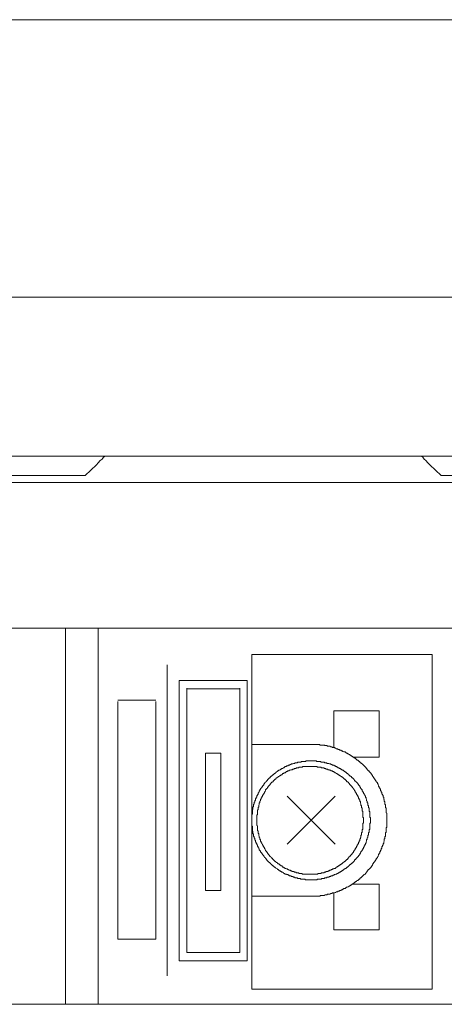
# Model space of a CAD drawing. Units: inches. Extents: x -283 to 363, y -390 to 77.
# Drawn here: x 59 to 91, y -179 to -105 of the extents above; entities that cross this region are included whole.
import ezdxf

# ---------------------------------------------------------------- set-up
doc = ezdxf.new("R2010")
doc.units = ezdxf.units.IN
doc.header["$MEASUREMENT"] = 0
doc.layers.add('图层 1', color=7, linetype='Continuous')

msp = doc.modelspace()

# ---------------------------------------------------------------- linework, layer by layer
at = {"layer": '图层 1', "color": 7, "lineweight": 9}
for points in [[(42.534, -104.721), (112.541, -104.721)], [(140.505, -125.757), (14.572, -125.757)], [(24.579, -137.787), (130.546, -137.787)], [(65.57, -137.787), (65.426, -137.883), (65.33, -138.026), (65.184, -138.122), (65.042, -138.314), (64.901, -138.458)], [(90.18, -138.458), (90.038, -138.314), (89.892, -138.122), (89.75, -138.026), (89.654, -137.883), (89.558, -137.787)], [(64.901, -138.458), (64.037, -139.272)], [(91.044, -139.272), (90.18, -138.458)], [(64.037, -139.272), (42.057, -139.272)], [(113.018, -139.272), (91.044, -139.272)], [(117.283, -139.799), (37.792, -139.799)], [(47.564, -150.822), (107.513, -150.822)], [(62.551, -150.822), (62.551, -179.337)], [(65.042, -150.822), (65.042, -179.337)], [(76.676, -152.837), (76.676, -178.188)], [(90.372, -152.837), (76.676, -152.837)], [(90.372, -165.391), (90.372, -152.837)], [(70.262, -153.602), (70.262, -177.18)], [(71.171, -154.8), (71.171, -176.03)], [(76.34, -154.8), (71.171, -154.8)], [(76.34, -154.8), (76.34, -176.03)], [(71.747, -155.377), (71.747, -175.406)], [(75.764, -155.424), (71.747, -155.424)], [(75.764, -155.377), (75.764, -175.406)], [(69.398, -156.284), (66.528, -156.284)], [(66.528, -156.381), (66.528, -174.401)], [(69.398, -156.381), (69.398, -174.401)], [(86.35, -157.099), (82.901, -157.099)], [(82.901, -159.88), (82.901, -157.099)], [(86.35, -160.599), (86.35, -157.099)], [(76.676, -159.641), (81.178, -159.641)], [(86.923, -165.391), (86.923, -165.342), (86.923, -165.294), (86.923, -165.246), (86.923, -165.198), (86.923, -165.15), (86.923, -165.103), (86.923, -165.054), (86.923, -165.007), (86.923, -164.959), (86.923, -164.911), (86.923, -164.863), (86.875, -164.815), (86.875, -164.767), (86.875, -164.719), (86.875, -164.673), (86.875, -164.623), (86.875, -164.577), (86.875, -164.526), (86.875, -164.478), (86.827, -164.431), (86.827, -164.385), (86.827, -164.335), (86.827, -164.289), (86.827, -164.242), (86.827, -164.193), (86.779, -164.193), (86.779, -164.145), (86.779, -164.098), (86.779, -164.05), (86.779, -164.002), (86.731, -163.954), (86.731, -163.906), (86.731, -163.858), (86.731, -163.81), (86.683, -163.81), (86.683, -163.762), (86.683, -163.714), (86.683, -163.667), (86.638, -163.618), (86.638, -163.57), (86.638, -163.522), (86.59, -163.475), (86.59, -163.427), (86.542, -163.379), (86.542, -163.33), (86.542, -163.282), (86.496, -163.234), (86.496, -163.187), (86.446, -163.139), (86.446, -163.09), (86.446, -163.042), (86.395, -162.994), (86.395, -162.947), (86.35, -162.899), (86.35, -162.851), (86.299, -162.802), (86.299, -162.754), (86.254, -162.706), (86.254, -162.66), (86.208, -162.612), (86.208, -162.564), (86.158, -162.515), (86.107, -162.468), (86.107, -162.42), (86.062, -162.374), (86.062, -162.324), (86.014, -162.324), (86.014, -162.276), (85.966, -162.228), (85.966, -162.18), (85.918, -162.18), (85.918, -162.131), (85.87, -162.083), (85.87, -162.036), (85.824, -162.036), (85.824, -161.987), (85.774, -161.939), (85.774, -161.892), (85.728, -161.892), (85.728, -161.846), (85.678, -161.796), (85.632, -161.75), (85.582, -161.702), (85.582, -161.654), (85.536, -161.654), (85.488, -161.604), (85.488, -161.556), (85.44, -161.556), (85.44, -161.508), (85.39, -161.462), (85.344, -161.462), (85.344, -161.414), (85.296, -161.366), (85.248, -161.318), (85.2, -161.27), (85.152, -161.222), (85.102, -161.175), (85.056, -161.126), (85.011, -161.079), (84.96, -161.03), (84.915, -161.03), (84.867, -160.982), (84.867, -160.935), (84.819, -160.935), (84.768, -160.887), (84.723, -160.838), (84.672, -160.838), (84.627, -160.79), (84.576, -160.743), (84.531, -160.695), (84.48, -160.695), (84.48, -160.647), (84.435, -160.647), (84.387, -160.599), (84.339, -160.599), (84.339, -160.551), (84.291, -160.551), (84.243, -160.502), (84.197, -160.502), (84.197, -160.454), (84.149, -160.454), (84.101, -160.406), (84.051, -160.406), (84.005, -160.358), (83.955, -160.358), (83.909, -160.311), (83.864, -160.311), (83.813, -160.264), (83.763, -160.215), (83.717, -160.215), (83.669, -160.215), (83.621, -160.167), (83.573, -160.167), (83.573, -160.12), (83.525, -160.12), (83.477, -160.12), (83.429, -160.072), (83.379, -160.072), (83.333, -160.072), (83.333, -160.023), (83.283, -160.023), (83.237, -160.023), (83.189, -159.979), (83.141, -159.979), (83.093, -159.979), (83.045, -159.928), (82.997, -159.928), (82.949, -159.88), (82.901, -159.88), (82.853, -159.88), (82.805, -159.88), (82.757, -159.833), (82.707, -159.833), (82.661, -159.833), (82.616, -159.784), (82.568, -159.784), (82.52, -159.784), (82.472, -159.784), (82.424, -159.784), (82.376, -159.736), (82.328, -159.736), (82.28, -159.736), (82.232, -159.736), (82.184, -159.689), (82.136, -159.689), (82.085, -159.689), (82.04, -159.689), (81.992, -159.689), (81.944, -159.689), (81.893, -159.689), (81.848, -159.689), (81.848, -159.641), (81.802, -159.641), (81.752, -159.641), (81.704, -159.641), (81.656, -159.641), (81.608, -159.641), (81.56, -159.641), (81.514, -159.641), (81.464, -159.641), (81.416, -159.641), (81.368, -159.641), (81.322, -159.641), (81.272, -159.641), (81.226, -159.641), (81.178, -159.641)], [(74.329, -160.311), (73.182, -160.311)], [(73.182, -160.311), (73.182, -170.709)], [(74.329, -160.311), (74.329, -170.709)], [(85.678, -165.391), (85.678, -165.342), (85.678, -165.294), (85.678, -165.246), (85.678, -165.198), (85.632, -165.15), (85.632, -165.103), (85.632, -165.054), (85.632, -165.007), (85.632, -164.959), (85.632, -164.911), (85.632, -164.863), (85.632, -164.815), (85.632, -164.767), (85.632, -164.719), (85.582, -164.719), (85.582, -164.673), (85.582, -164.623), (85.582, -164.577), (85.582, -164.526), (85.582, -164.478), (85.536, -164.431), (85.536, -164.385), (85.536, -164.335), (85.536, -164.289), (85.488, -164.242), (85.488, -164.193), (85.488, -164.145), (85.488, -164.098), (85.44, -164.05), (85.44, -164.002), (85.44, -163.954), (85.39, -163.906), (85.39, -163.858), (85.39, -163.81), (85.344, -163.762), (85.344, -163.714), (85.344, -163.667), (85.296, -163.667), (85.296, -163.618), (85.296, -163.57), (85.248, -163.522), (85.248, -163.475), (85.2, -163.427), (85.2, -163.379), (85.152, -163.33), (85.152, -163.282), (85.102, -163.234), (85.102, -163.187), (85.056, -163.187), (85.056, -163.139), (85.056, -163.09), (85.011, -163.042), (84.96, -162.994), (84.96, -162.947), (84.915, -162.947), (84.915, -162.899), (84.867, -162.851), (84.867, -162.802), (84.819, -162.754), (84.768, -162.706), (84.768, -162.66), (84.723, -162.66), (84.723, -162.612), (84.672, -162.564), (84.627, -162.515), (84.576, -162.468), (84.576, -162.42), (84.531, -162.42), (84.48, -162.374), (84.435, -162.324), (84.435, -162.276), (84.387, -162.276), (84.387, -162.228), (84.339, -162.228), (84.339, -162.18), (84.291, -162.18), (84.243, -162.131), (84.243, -162.083), (84.197, -162.083), (84.197, -162.036), (84.149, -162.036), (84.101, -161.987), (84.051, -161.939), (84.005, -161.892), (83.955, -161.892), (83.955, -161.846), (83.909, -161.846), (83.864, -161.796), (83.813, -161.75), (83.763, -161.75), (83.763, -161.702), (83.717, -161.702), (83.669, -161.654), (83.621, -161.604), (83.573, -161.604), (83.525, -161.556), (83.477, -161.556), (83.477, -161.508), (83.429, -161.508), (83.379, -161.462), (83.333, -161.462), (83.283, -161.414), (83.237, -161.414), (83.189, -161.366), (83.141, -161.366), (83.141, -161.318), (83.093, -161.318), (83.045, -161.318), (82.997, -161.27), (82.949, -161.27), (82.901, -161.222), (82.853, -161.222), (82.805, -161.222), (82.757, -161.175), (82.707, -161.175), (82.661, -161.126), (82.616, -161.126), (82.568, -161.126), (82.52, -161.079), (82.472, -161.079), (82.424, -161.079), (82.376, -161.079), (82.376, -161.03), (82.328, -161.03), (82.28, -161.03), (82.232, -161.03), (82.184, -161.03), (82.184, -160.982), (82.136, -160.982), (82.085, -160.982), (82.04, -160.982), (81.992, -160.982), (81.944, -160.982), (81.893, -160.935), (81.848, -160.935), (81.802, -160.935), (81.752, -160.935), (81.704, -160.935), (81.656, -160.935), (81.608, -160.935), (81.56, -160.887), (81.514, -160.887), (81.464, -160.887), (81.416, -160.887), (81.368, -160.887), (81.322, -160.887), (81.272, -160.887), (81.226, -160.887), (81.178, -160.887), (81.13, -160.887), (81.08, -160.887), (81.034, -160.887), (80.986, -160.887), (80.938, -160.887), (80.89, -160.887), (80.842, -160.887), (80.797, -160.887), (80.746, -160.935), (80.698, -160.935), (80.65, -160.935), (80.605, -160.935), (80.554, -160.935), (80.509, -160.935), (80.458, -160.935), (80.41, -160.982), (80.362, -160.982), (80.317, -160.982), (80.266, -160.982), (80.221, -160.982), (80.175, -160.982), (80.125, -161.03), (80.074, -161.03), (80.029, -161.03), (79.981, -161.03), (79.933, -161.079), (79.882, -161.079), (79.837, -161.079), (79.786, -161.126), (79.741, -161.126), (79.695, -161.126), (79.647, -161.175), (79.599, -161.175), (79.549, -161.222), (79.503, -161.222), (79.455, -161.222), (79.407, -161.27), (79.359, -161.27), (79.311, -161.27), (79.311, -161.318), (79.263, -161.318), (79.215, -161.318), (79.17, -161.366), (79.119, -161.414), (79.074, -161.414), (79.023, -161.462), (78.978, -161.462), (78.927, -161.462), (78.927, -161.508), (78.882, -161.508), (78.834, -161.556), (78.786, -161.604), (78.735, -161.604), (78.687, -161.654), (78.639, -161.654), (78.639, -161.702), (78.594, -161.702), (78.543, -161.75), (78.498, -161.796), (78.45, -161.796), (78.45, -161.846), (78.402, -161.846), (78.351, -161.892), (78.306, -161.939), (78.258, -161.939), (78.258, -161.987), (78.21, -161.987), (78.21, -162.036), (78.162, -162.036), (78.114, -162.083), (78.066, -162.131), (78.066, -162.18), (78.018, -162.18), (77.972, -162.228), (77.922, -162.276), (77.876, -162.324), (77.876, -162.374), (77.828, -162.374), (77.828, -162.42), (77.78, -162.42), (77.78, -162.468), (77.73, -162.515), (77.684, -162.564), (77.636, -162.564), (77.636, -162.612), (77.588, -162.66), (77.588, -162.706), (77.538, -162.754), (77.492, -162.802), (77.492, -162.851), (77.442, -162.851), (77.442, -162.899), (77.396, -162.947), (77.346, -162.994), (77.346, -163.042), (77.3, -163.09), (77.3, -163.139), (77.252, -163.187), (77.252, -163.234), (77.204, -163.282), (77.156, -163.33), (77.156, -163.379), (77.156, -163.427), (77.108, -163.427), (77.108, -163.475), (77.108, -163.522), (77.06, -163.522), (77.06, -163.57), (77.06, -163.618), (77.012, -163.667), (77.012, -163.714), (76.967, -163.762), (76.967, -163.81), (76.967, -163.858), (76.916, -163.906), (76.916, -163.954), (76.916, -164.002), (76.866, -164.05), (76.866, -164.098), (76.866, -164.145), (76.82, -164.193), (76.82, -164.242), (76.82, -164.289), (76.82, -164.335), (76.772, -164.385), (76.772, -164.431), (76.772, -164.478), (76.772, -164.526), (76.772, -164.577), (76.724, -164.623), (76.724, -164.673), (76.724, -164.719), (76.724, -164.767), (76.724, -164.815), (76.724, -164.863), (76.724, -164.911), (76.676, -164.959), (76.676, -165.007), (76.676, -165.054), (76.676, -165.103), (76.676, -165.15), (76.676, -165.198), (76.676, -165.246), (76.676, -165.294), (76.676, -165.342), (76.676, -165.391)], [(86.35, -160.599), (84.339, -160.599)], [(85.152, -165.391), (85.152, -165.342), (85.152, -165.294), (85.152, -165.246), (85.152, -165.198), (85.102, -165.15), (85.102, -165.103), (85.102, -165.054), (85.102, -165.007), (85.102, -164.959), (85.102, -164.911), (85.102, -164.863), (85.102, -164.815), (85.102, -164.767), (85.102, -164.719), (85.056, -164.673), (85.056, -164.623), (85.056, -164.577), (85.056, -164.526), (85.056, -164.478), (85.011, -164.431), (85.011, -164.385), (85.011, -164.335), (85.011, -164.289), (84.96, -164.242), (84.96, -164.193), (84.96, -164.145), (84.915, -164.098), (84.915, -164.05), (84.915, -164.002), (84.867, -163.954), (84.867, -163.906), (84.867, -163.858), (84.819, -163.81), (84.819, -163.762), (84.768, -163.714), (84.768, -163.667), (84.768, -163.618), (84.723, -163.618), (84.723, -163.57), (84.723, -163.522), (84.672, -163.522), (84.672, -163.475), (84.672, -163.427), (84.627, -163.427), (84.627, -163.379), (84.627, -163.33), (84.576, -163.33), (84.576, -163.282), (84.531, -163.234), (84.531, -163.187), (84.48, -163.139), (84.435, -163.09), (84.435, -163.042), (84.387, -163.042), (84.387, -162.994), (84.339, -162.947), (84.339, -162.899), (84.291, -162.899), (84.291, -162.851), (84.243, -162.802), (84.197, -162.754), (84.149, -162.706), (84.101, -162.66), (84.101, -162.612), (84.051, -162.612), (84.051, -162.564), (84.005, -162.564), (84.005, -162.515), (83.955, -162.515), (83.955, -162.468), (83.909, -162.468), (83.864, -162.42), (83.864, -162.374), (83.813, -162.374), (83.813, -162.324), (83.763, -162.324), (83.763, -162.276), (83.717, -162.276), (83.669, -162.228), (83.621, -162.18), (83.573, -162.131), (83.525, -162.131), (83.477, -162.083), (83.429, -162.036), (83.379, -162.036), (83.379, -161.987), (83.333, -161.987), (83.283, -161.939), (83.237, -161.939), (83.237, -161.892), (83.189, -161.892), (83.141, -161.846), (83.093, -161.846), (83.045, -161.796), (82.997, -161.796), (82.949, -161.75), (82.901, -161.75), (82.901, -161.702), (82.853, -161.702), (82.805, -161.702), (82.805, -161.654), (82.757, -161.654), (82.707, -161.654), (82.661, -161.604), (82.616, -161.604), (82.568, -161.604), (82.568, -161.556), (82.52, -161.556), (82.472, -161.556), (82.424, -161.508), (82.376, -161.508), (82.328, -161.508), (82.28, -161.462), (82.232, -161.462), (82.184, -161.462), (82.136, -161.414), (82.085, -161.414), (82.04, -161.414), (81.992, -161.414), (81.944, -161.414), (81.944, -161.366), (81.893, -161.366), (81.848, -161.366), (81.802, -161.366), (81.752, -161.366), (81.704, -161.366), (81.656, -161.366), (81.608, -161.318), (81.56, -161.318), (81.514, -161.318), (81.464, -161.318), (81.416, -161.318), (81.368, -161.318), (81.322, -161.318), (81.272, -161.318), (81.226, -161.318), (81.178, -161.318), (81.13, -161.318), (81.08, -161.318), (81.034, -161.318), (80.986, -161.318), (80.938, -161.318), (80.89, -161.318), (80.842, -161.318), (80.797, -161.318), (80.746, -161.318), (80.698, -161.318), (80.65, -161.318), (80.605, -161.318), (80.554, -161.318), (80.509, -161.366), (80.458, -161.366), (80.41, -161.366), (80.362, -161.366), (80.317, -161.366), (80.266, -161.366), (80.221, -161.414), (80.175, -161.414), (80.125, -161.414), (80.074, -161.414), (80.029, -161.462), (79.981, -161.462), (79.933, -161.462), (79.882, -161.508), (79.837, -161.508), (79.786, -161.508), (79.741, -161.556), (79.695, -161.556), (79.647, -161.556), (79.599, -161.604), (79.549, -161.604), (79.503, -161.654), (79.455, -161.654), (79.407, -161.654), (79.359, -161.702), (79.311, -161.702), (79.263, -161.75), (79.215, -161.796), (79.17, -161.796), (79.119, -161.796), (79.119, -161.846), (79.074, -161.846), (79.023, -161.846), (79.023, -161.892), (78.978, -161.892), (78.978, -161.939), (78.927, -161.939), (78.882, -161.939), (78.882, -161.987), (78.834, -161.987), (78.786, -162.036), (78.735, -162.083), (78.687, -162.083), (78.687, -162.131), (78.639, -162.131), (78.594, -162.18), (78.543, -162.18), (78.543, -162.228), (78.498, -162.228), (78.498, -162.276), (78.45, -162.276), (78.402, -162.324), (78.351, -162.374), (78.306, -162.42), (78.306, -162.468), (78.258, -162.468), (78.258, -162.515), (78.21, -162.515), (78.162, -162.564), (78.114, -162.612), (78.066, -162.66), (78.066, -162.706), (78.018, -162.706), (78.018, -162.754), (77.972, -162.754), (77.972, -162.802), (77.922, -162.802), (77.922, -162.851), (77.876, -162.899), (77.876, -162.947), (77.828, -162.994), (77.78, -163.042), (77.73, -163.09), (77.73, -163.139), (77.684, -163.187), (77.684, -163.234), (77.636, -163.234), (77.636, -163.282), (77.636, -163.33), (77.588, -163.33), (77.588, -163.379), (77.538, -163.427), (77.538, -163.475), (77.492, -163.522), (77.492, -163.57), (77.442, -163.618), (77.442, -163.667), (77.396, -163.714), (77.396, -163.762), (77.346, -163.81), (77.346, -163.858), (77.346, -163.906), (77.3, -163.954), (77.3, -164.002), (77.3, -164.05), (77.252, -164.098), (77.252, -164.145), (77.252, -164.193), (77.204, -164.242), (77.204, -164.289), (77.204, -164.335), (77.204, -164.385), (77.156, -164.385), (77.156, -164.431), (77.156, -164.478), (77.156, -164.526), (77.156, -164.577), (77.108, -164.623), (77.108, -164.673), (77.108, -164.719), (77.108, -164.767), (77.108, -164.815), (77.108, -164.863), (77.108, -164.911), (77.108, -164.959), (77.06, -165.007), (77.06, -165.054), (77.06, -165.103), (77.06, -165.15), (77.06, -165.198), (77.06, -165.246), (77.06, -165.294), (77.06, -165.342), (77.06, -165.391)], [(79.359, -163.57), (81.178, -165.391)], [(81.178, -165.391), (82.997, -163.57)], [(76.676, -165.391), (76.676, -165.437), (76.676, -165.485), (76.676, -165.533), (76.676, -165.583), (76.676, -165.63), (76.676, -165.678), (76.676, -165.726), (76.676, -165.775), (76.676, -165.823), (76.724, -165.873), (76.724, -165.918), (76.724, -165.966), (76.724, -166.013), (76.724, -166.062), (76.724, -166.11), (76.724, -166.158), (76.772, -166.205), (76.772, -166.254), (76.772, -166.302), (76.772, -166.35), (76.772, -166.398), (76.82, -166.446), (76.82, -166.493), (76.82, -166.541), (76.82, -166.589), (76.866, -166.637), (76.866, -166.686), (76.866, -166.732), (76.916, -166.78), (76.916, -166.828), (76.916, -166.877), (76.967, -166.925), (76.967, -166.973), (76.967, -167.021), (77.012, -167.07), (77.012, -167.117), (77.06, -167.165), (77.06, -167.212), (77.06, -167.26), (77.108, -167.26), (77.108, -167.309), (77.108, -167.358), (77.156, -167.405), (77.156, -167.453), (77.204, -167.501), (77.252, -167.548), (77.252, -167.596), (77.252, -167.644), (77.3, -167.644), (77.3, -167.69), (77.346, -167.738), (77.346, -167.786), (77.396, -167.834), (77.442, -167.884), (77.442, -167.93), (77.492, -167.93), (77.492, -167.978), (77.538, -168.026), (77.588, -168.076), (77.588, -168.124), (77.636, -168.172), (77.636, -168.22), (77.684, -168.22), (77.73, -168.268), (77.78, -168.316), (77.78, -168.361), (77.828, -168.361), (77.828, -168.41), (77.876, -168.458), (77.922, -168.506), (77.972, -168.553), (78.018, -168.602), (78.066, -168.65), (78.114, -168.698), (78.162, -168.746), (78.21, -168.746), (78.21, -168.794), (78.258, -168.794), (78.258, -168.842), (78.306, -168.842), (78.351, -168.89), (78.402, -168.937), (78.45, -168.937), (78.45, -168.985), (78.498, -168.985), (78.543, -169.033), (78.594, -169.081), (78.639, -169.081), (78.639, -169.129), (78.687, -169.129), (78.735, -169.175), (78.786, -169.223), (78.834, -169.223), (78.882, -169.272), (78.927, -169.272), (78.927, -169.32), (78.978, -169.32), (79.023, -169.32), (79.074, -169.369), (79.119, -169.416), (79.17, -169.416), (79.215, -169.463), (79.263, -169.463), (79.311, -169.463), (79.311, -169.511), (79.359, -169.511), (79.407, -169.511), (79.455, -169.56), (79.503, -169.56), (79.549, -169.608), (79.599, -169.608), (79.647, -169.608), (79.695, -169.656), (79.741, -169.656), (79.786, -169.656), (79.837, -169.704), (79.882, -169.704), (79.933, -169.704), (79.981, -169.751), (80.029, -169.751), (80.074, -169.751), (80.125, -169.751), (80.175, -169.8), (80.221, -169.8), (80.266, -169.8), (80.317, -169.8), (80.362, -169.8), (80.41, -169.848), (80.458, -169.848), (80.509, -169.848), (80.554, -169.848), (80.605, -169.848), (80.65, -169.848), (80.698, -169.848), (80.746, -169.897), (80.797, -169.897), (80.842, -169.897), (80.89, -169.897), (80.938, -169.897), (80.986, -169.897), (81.034, -169.897), (81.08, -169.897), (81.13, -169.897), (81.178, -169.897), (81.226, -169.897), (81.272, -169.897), (81.322, -169.897), (81.368, -169.897), (81.416, -169.897), (81.464, -169.897), (81.514, -169.897), (81.56, -169.897), (81.608, -169.897), (81.656, -169.848), (81.704, -169.848), (81.752, -169.848), (81.802, -169.848), (81.848, -169.848), (81.893, -169.848), (81.944, -169.848), (81.992, -169.8), (82.04, -169.8), (82.085, -169.8), (82.136, -169.8), (82.184, -169.8), (82.184, -169.751), (82.232, -169.751), (82.28, -169.751), (82.328, -169.751), (82.376, -169.751), (82.376, -169.704), (82.424, -169.704), (82.472, -169.704), (82.52, -169.704), (82.568, -169.656), (82.616, -169.656), (82.661, -169.656), (82.707, -169.608), (82.757, -169.608), (82.805, -169.608), (82.853, -169.56), (82.901, -169.56), (82.949, -169.511), (82.997, -169.511), (83.045, -169.463), (83.093, -169.463), (83.141, -169.463), (83.141, -169.416), (83.189, -169.416), (83.237, -169.416), (83.237, -169.369), (83.283, -169.369), (83.333, -169.32), (83.379, -169.32), (83.429, -169.272), (83.477, -169.272), (83.477, -169.223), (83.525, -169.223), (83.573, -169.223), (83.573, -169.175), (83.621, -169.175), (83.669, -169.129), (83.717, -169.081), (83.763, -169.081), (83.763, -169.033), (83.813, -169.033), (83.864, -168.985), (83.909, -168.937), (83.955, -168.937), (83.955, -168.89), (84.005, -168.89), (84.051, -168.842), (84.101, -168.794), (84.149, -168.746), (84.197, -168.746), (84.197, -168.698), (84.243, -168.698), (84.243, -168.65), (84.291, -168.65), (84.339, -168.602), (84.339, -168.553), (84.387, -168.553), (84.387, -168.506), (84.435, -168.506), (84.435, -168.458), (84.48, -168.458), (84.48, -168.41), (84.531, -168.361), (84.576, -168.361), (84.576, -168.316), (84.627, -168.268), (84.672, -168.22), (84.723, -168.172), (84.723, -168.124), (84.768, -168.124), (84.768, -168.076), (84.819, -168.026), (84.867, -167.978), (84.867, -167.93), (84.915, -167.884), (84.915, -167.834), (84.96, -167.834), (84.96, -167.786), (85.011, -167.738), (85.056, -167.69), (85.056, -167.644), (85.102, -167.596), (85.102, -167.548), (85.152, -167.501), (85.152, -167.453), (85.2, -167.405), (85.2, -167.358), (85.248, -167.309), (85.248, -167.26), (85.296, -167.212), (85.296, -167.165), (85.296, -167.117), (85.344, -167.117), (85.344, -167.07), (85.344, -167.021), (85.39, -166.973), (85.39, -166.925), (85.39, -166.877), (85.44, -166.828), (85.44, -166.78), (85.44, -166.732), (85.488, -166.686), (85.488, -166.637), (85.488, -166.589), (85.488, -166.541), (85.536, -166.493), (85.536, -166.446), (85.536, -166.398), (85.536, -166.35), (85.582, -166.302), (85.582, -166.254), (85.582, -166.205), (85.582, -166.158), (85.582, -166.11), (85.632, -166.062), (85.632, -166.013), (85.632, -165.966), (85.632, -165.918), (85.632, -165.873), (85.632, -165.823), (85.632, -165.775), (85.632, -165.726), (85.632, -165.678), (85.632, -165.63), (85.678, -165.583), (85.678, -165.533), (85.678, -165.485), (85.678, -165.437), (85.678, -165.391)], [(77.06, -165.391), (77.06, -165.437), (77.06, -165.485), (77.06, -165.533), (77.06, -165.583), (77.06, -165.63), (77.06, -165.678), (77.06, -165.726), (77.06, -165.775), (77.108, -165.823), (77.108, -165.873), (77.108, -165.918), (77.108, -165.966), (77.108, -166.013), (77.108, -166.062), (77.108, -166.11), (77.108, -166.158), (77.156, -166.205), (77.156, -166.254), (77.156, -166.302), (77.156, -166.35), (77.156, -166.398), (77.204, -166.398), (77.204, -166.446), (77.204, -166.493), (77.204, -166.541), (77.252, -166.589), (77.252, -166.637), (77.252, -166.686), (77.3, -166.732), (77.3, -166.78), (77.3, -166.828), (77.346, -166.877), (77.346, -166.925), (77.346, -166.973), (77.396, -167.021), (77.396, -167.07), (77.442, -167.117), (77.442, -167.165), (77.492, -167.212), (77.492, -167.26), (77.538, -167.309), (77.538, -167.358), (77.588, -167.405), (77.588, -167.453), (77.636, -167.453), (77.636, -167.501), (77.636, -167.548), (77.684, -167.548), (77.684, -167.596), (77.73, -167.644), (77.73, -167.69), (77.78, -167.738), (77.828, -167.786), (77.828, -167.834), (77.876, -167.834), (77.876, -167.884), (77.922, -167.93), (77.922, -167.978), (77.972, -167.978), (77.972, -168.026), (78.018, -168.026), (78.018, -168.076), (78.066, -168.124), (78.114, -168.172), (78.162, -168.22), (78.21, -168.268), (78.258, -168.268), (78.258, -168.316), (78.306, -168.361), (78.351, -168.41), (78.402, -168.458), (78.45, -168.506), (78.498, -168.506), (78.498, -168.553), (78.543, -168.553), (78.543, -168.602), (78.594, -168.602), (78.639, -168.65), (78.687, -168.698), (78.735, -168.698), (78.786, -168.746), (78.834, -168.794), (78.882, -168.794), (78.882, -168.842), (78.927, -168.842), (78.978, -168.842), (78.978, -168.89), (79.023, -168.89), (79.023, -168.937), (79.074, -168.937), (79.119, -168.937), (79.119, -168.985), (79.17, -168.985), (79.215, -169.033), (79.263, -169.033), (79.311, -169.081), (79.359, -169.081), (79.407, -169.129), (79.455, -169.129), (79.503, -169.175), (79.549, -169.175), (79.599, -169.175), (79.647, -169.223), (79.695, -169.223), (79.741, -169.272), (79.786, -169.272), (79.837, -169.272), (79.882, -169.272), (79.933, -169.32), (79.981, -169.32), (80.029, -169.32), (80.074, -169.369), (80.125, -169.369), (80.175, -169.369), (80.221, -169.369), (80.266, -169.416), (80.317, -169.416), (80.362, -169.416), (80.41, -169.416), (80.458, -169.416), (80.509, -169.416), (80.509, -169.463), (80.554, -169.463), (80.605, -169.463), (80.65, -169.463), (80.698, -169.463), (80.746, -169.463), (80.797, -169.463), (80.842, -169.463), (80.89, -169.463), (80.938, -169.463), (80.986, -169.463), (81.034, -169.463), (81.08, -169.463), (81.13, -169.463), (81.178, -169.463), (81.226, -169.463), (81.272, -169.463), (81.322, -169.463), (81.368, -169.463), (81.416, -169.463), (81.464, -169.463), (81.514, -169.463), (81.56, -169.463), (81.608, -169.463), (81.656, -169.463), (81.704, -169.416), (81.752, -169.416), (81.802, -169.416), (81.848, -169.416), (81.893, -169.416), (81.944, -169.416), (81.944, -169.369), (81.992, -169.369), (82.04, -169.369), (82.085, -169.369), (82.136, -169.369), (82.184, -169.32), (82.232, -169.32), (82.28, -169.32), (82.328, -169.272), (82.376, -169.272), (82.424, -169.272), (82.472, -169.272), (82.472, -169.223), (82.52, -169.223), (82.568, -169.223), (82.568, -169.175), (82.616, -169.175), (82.661, -169.175), (82.707, -169.175), (82.707, -169.129), (82.757, -169.129), (82.805, -169.129), (82.805, -169.081), (82.853, -169.081), (82.901, -169.081), (82.901, -169.033), (82.949, -169.033), (82.997, -169.033), (83.045, -168.985), (83.093, -168.937), (83.141, -168.937), (83.189, -168.89), (83.237, -168.89), (83.237, -168.842), (83.283, -168.842), (83.333, -168.794), (83.379, -168.794), (83.379, -168.746), (83.429, -168.746), (83.477, -168.698), (83.525, -168.698), (83.525, -168.65), (83.573, -168.65), (83.621, -168.602), (83.669, -168.553), (83.717, -168.506), (83.763, -168.506), (83.763, -168.458), (83.813, -168.458), (83.813, -168.41), (83.864, -168.41), (83.864, -168.361), (83.909, -168.361), (83.955, -168.316), (83.955, -168.268), (84.005, -168.268), (84.005, -168.22), (84.051, -168.22), (84.051, -168.172), (84.101, -168.172), (84.101, -168.124), (84.149, -168.124), (84.149, -168.076), (84.197, -168.026), (84.243, -167.978), (84.291, -167.93), (84.291, -167.884), (84.339, -167.884), (84.339, -167.834), (84.387, -167.834), (84.387, -167.786), (84.387, -167.738), (84.435, -167.738), (84.435, -167.69), (84.48, -167.644), (84.531, -167.596), (84.531, -167.548), (84.576, -167.501), (84.576, -167.453), (84.627, -167.453), (84.627, -167.405), (84.627, -167.358), (84.672, -167.358), (84.672, -167.309), (84.672, -167.26), (84.723, -167.26), (84.723, -167.212), (84.723, -167.165), (84.768, -167.165), (84.768, -167.117), (84.768, -167.07), (84.819, -167.021), (84.819, -166.973), (84.867, -166.925), (84.867, -166.877), (84.867, -166.828), (84.915, -166.78), (84.915, -166.732), (84.915, -166.686), (84.96, -166.686), (84.96, -166.637), (84.96, -166.589), (84.96, -166.541), (85.011, -166.493), (85.011, -166.446), (85.011, -166.398), (85.011, -166.35), (85.056, -166.302), (85.056, -166.254), (85.056, -166.205), (85.056, -166.158), (85.056, -166.11), (85.102, -166.062), (85.102, -166.013), (85.102, -165.966), (85.102, -165.918), (85.102, -165.873), (85.102, -165.823), (85.102, -165.775), (85.102, -165.726), (85.102, -165.678), (85.102, -165.63), (85.152, -165.583), (85.152, -165.533), (85.152, -165.485), (85.152, -165.437), (85.152, -165.391)], [(79.359, -167.212), (81.178, -165.391)], [(81.178, -171.143), (81.226, -171.143), (81.272, -171.143), (81.322, -171.143), (81.368, -171.143), (81.416, -171.143), (81.464, -171.143), (81.514, -171.143), (81.56, -171.143), (81.608, -171.143), (81.656, -171.143), (81.704, -171.143), (81.752, -171.143), (81.802, -171.143), (81.848, -171.143), (81.893, -171.095), (81.944, -171.095), (81.992, -171.095), (82.04, -171.095), (82.085, -171.095), (82.136, -171.095), (82.184, -171.095), (82.232, -171.045), (82.28, -171.045), (82.328, -171.045), (82.376, -171.045), (82.424, -170.997), (82.472, -170.997), (82.52, -170.997), (82.568, -170.997), (82.616, -170.997), (82.661, -170.948), (82.707, -170.948), (82.757, -170.948), (82.805, -170.9), (82.853, -170.9), (82.901, -170.9), (82.949, -170.9), (82.997, -170.853), (83.045, -170.853), (83.093, -170.805), (83.141, -170.805), (83.189, -170.805), (83.237, -170.756), (83.283, -170.756), (83.333, -170.756), (83.333, -170.709), (83.379, -170.709), (83.429, -170.709), (83.477, -170.663), (83.525, -170.663), (83.573, -170.663), (83.573, -170.615), (83.621, -170.615), (83.669, -170.567), (83.717, -170.567), (83.763, -170.567), (83.813, -170.519), (83.864, -170.471), (83.909, -170.471), (83.955, -170.423), (84.005, -170.423), (84.051, -170.373), (84.101, -170.373), (84.149, -170.325), (84.197, -170.325), (84.197, -170.279), (84.243, -170.279), (84.291, -170.229), (84.339, -170.229), (84.339, -170.181), (84.387, -170.181), (84.435, -170.133), (84.48, -170.133), (84.48, -170.087), (84.531, -170.087), (84.576, -170.039), (84.627, -170.039), (84.627, -169.992), (84.672, -169.943), (84.723, -169.943), (84.768, -169.897), (84.819, -169.848), (84.867, -169.848), (84.867, -169.8), (84.915, -169.751), (84.96, -169.751), (85.011, -169.704), (85.056, -169.656), (85.102, -169.608), (85.152, -169.56), (85.2, -169.511), (85.248, -169.463), (85.296, -169.463), (85.296, -169.416), (85.344, -169.369), (85.39, -169.32), (85.44, -169.272), (85.44, -169.223), (85.488, -169.223), (85.488, -169.175), (85.536, -169.129), (85.582, -169.129), (85.582, -169.081), (85.632, -169.033), (85.678, -168.985), (85.728, -168.937), (85.728, -168.89), (85.774, -168.89), (85.774, -168.842), (85.824, -168.794), (85.824, -168.746), (85.87, -168.746), (85.87, -168.698), (85.918, -168.65), (85.918, -168.602), (85.966, -168.602), (85.966, -168.553), (86.014, -168.506), (86.014, -168.458), (86.062, -168.458), (86.062, -168.41), (86.107, -168.361), (86.107, -168.316), (86.158, -168.268), (86.208, -168.22), (86.208, -168.172), (86.254, -168.124), (86.254, -168.076), (86.299, -168.026), (86.299, -167.978), (86.35, -167.93), (86.35, -167.884), (86.395, -167.884), (86.395, -167.834), (86.395, -167.786), (86.446, -167.738), (86.446, -167.69), (86.446, -167.644), (86.496, -167.644), (86.496, -167.596), (86.496, -167.548), (86.542, -167.501), (86.542, -167.453), (86.542, -167.405), (86.59, -167.358), (86.59, -167.309), (86.638, -167.26), (86.638, -167.212), (86.638, -167.165), (86.683, -167.117), (86.683, -167.07), (86.683, -167.021), (86.731, -166.973), (86.731, -166.925), (86.731, -166.877), (86.731, -166.828), (86.779, -166.78), (86.779, -166.732), (86.779, -166.686), (86.779, -166.637), (86.827, -166.589), (86.827, -166.541), (86.827, -166.493), (86.827, -166.446), (86.827, -166.398), (86.827, -166.35), (86.875, -166.302), (86.875, -166.254), (86.875, -166.205), (86.875, -166.158), (86.875, -166.11), (86.875, -166.062), (86.875, -166.013), (86.875, -165.966), (86.923, -165.918), (86.923, -165.873), (86.923, -165.823), (86.923, -165.775), (86.923, -165.726), (86.923, -165.678), (86.923, -165.63), (86.923, -165.583), (86.923, -165.533), (86.923, -165.485), (86.923, -165.437), (86.923, -165.391)], [(81.178, -165.391), (82.997, -167.212)], [(90.372, -165.391), (90.372, -178.188)], [(74.329, -170.709), (73.182, -170.709)], [(86.35, -170.229), (84.339, -170.229)], [(86.35, -170.229), (86.35, -173.683)], [(76.676, -171.143), (81.178, -171.143)], [(82.901, -170.9), (82.901, -173.683)], [(86.35, -173.683), (82.901, -173.683)], [(69.398, -174.401), (66.528, -174.401)], [(76.34, -176.03), (71.171, -176.03)], [(75.764, -175.406), (71.747, -175.406)], [(90.372, -178.188), (76.676, -178.188)], [(50.53, -179.337), (61.546, -179.337)], [(61.546, -179.337), (62.551, -179.337)], [(62.551, -179.337), (67.528, -179.337)], [(104.785, -179.337), (65.042, -179.337)], [(67.528, -179.337), (104.545, -179.337)], [(67.816, -179.337), (104.305, -179.337)]]:
    msp.add_lwpolyline(points, dxfattribs=at)

doc.saveas('drawing.dxf')
